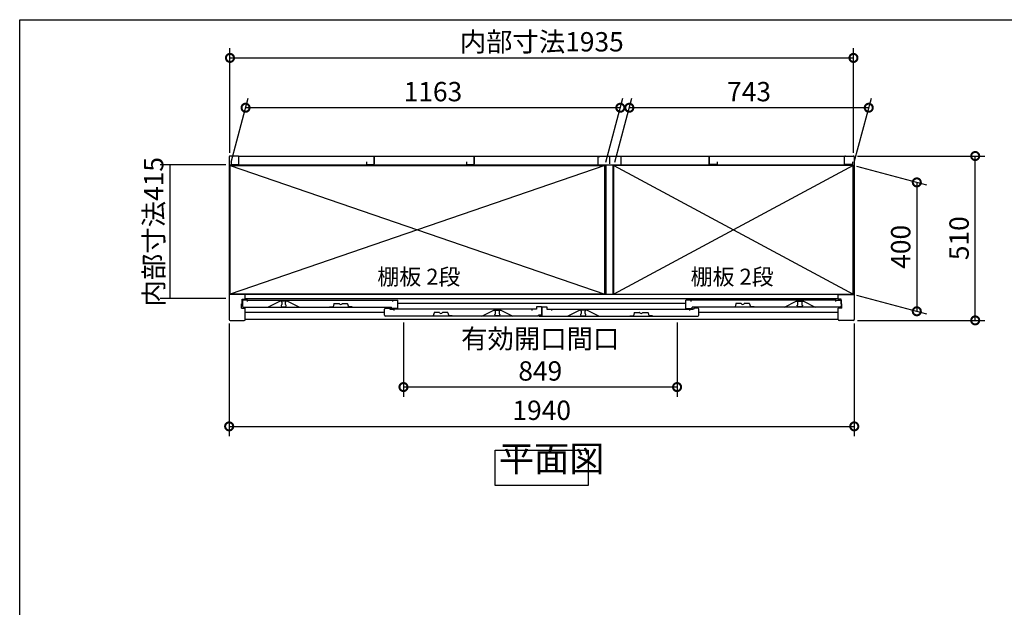
# Model space of a CAD drawing. Extents: x 70 to 8115, y 43 to 5705.
# Drawn here: x 70 to 3126, y 3882 to 5705 of the extents above; entities that cross this region are included whole.
import ezdxf

# ---------------------------------------------------------------- set-up
doc = ezdxf.new("R2010")
doc.units = 0
doc.header["$LTSCALE"] = 20
doc.header["$PDMODE"] = 3
doc.header["$PDSIZE"] = 2
doc.layers.get('0').update_dxf_attribs({"linetype": 'CONTINUOUS'})
doc.layers.get('DEFPOINTS').update_dxf_attribs({"linetype": 'CONTINUOUS'})
for name, color, linetype in [('仕様書枠', 230, 'CONTINUOUS'), ('寸法', 4, 'CONTINUOUS'), ('文字', 7, 'CONTINUOUS'), ('細線', 5, 'CONTINUOUS'), ('部品1', 7, 'CONTINUOUS')]:
    doc.layers.add(name, color=color, linetype=linetype)
doc.styles.add('STYLE1', font='isocp.shx', dxfattribs={"bigfont": 'bigfont.shx'})
doc.styles.add('STYLE2', font='MS PGothic.ttf')
doc.dimstyles.new('INABA_S20G', dxfattribs={"dimscale": 20, "dimtxt": 3, "dimasz": 2.5, "dimexe": 1.5, "dimexo": 0.5, "dimgap": 1, "dimtad": 3, "dimdec": 1, "dimdsep": 46, "dimtxsty": 'STYLE1', "dimblk1": 'DOTSMALL', "dimblk2": 'DOTSMALL', "dimsah": 1, "dimcen": 0, "dimclrt": 7, "dimadec": 0, "dimazin": 0, "dimtfac": 1, "dimtdec": 4, "dimtix": 1, "dimtmove": 0, "dimatfit": 3, "dimldrblk": 'DOTSMALL', "dimfxl": 1, "dimtolj": 1, "dimtzin": 0, "dimarcsym": 0})

# ---------------------------------------------------------------- blocks, each defined once
blk = doc.blocks.new('_DOTSMALL')
at = {"color": 0, "linetype": 'ByBlock', "ltscale": 50, "const_width": 0.5}
blk.add_lwpolyline([(-0.0625, 0, 1), (0.0625, 0, 1)], format="xyb", close=True, dxfattribs=at)
blk = doc.blocks.new('*D12')
at = {"layer": 'DEFPOINTS', "color": 0, "ltscale": 50}
for p in [(1261.1, 4774.8), (2110.1, 4774.8), (1261.1, 4564.9)]:
    blk.add_point(p, dxfattribs=at)
at = {"layer": '寸法', "color": 0, "lineweight": -2, "ltscale": 50}
for p, q in [((1261.1, 4764.8), (1261.1, 4534.9)), ((2110.1, 4764.8), (2110.1, 4534.9)), ((2110.1, 4564.9), (1261.1, 4564.9))]:
    blk.add_line(p, q, dxfattribs=at)
at = {"layer": '寸法', "color": 0, "lineweight": -2, "ltscale": 50, "xscale": 50, "yscale": 50, "zscale": 50, "rotation": 180}
blk.add_blockref('_DOTSMALL', (1261.1, 4564.9), dxfattribs=at)
at = {"layer": '寸法', "color": 0, "lineweight": -2, "ltscale": 50, "xscale": 50, "yscale": 50, "zscale": 50}
blk.add_blockref('_DOTSMALL', (2110.1, 4564.9), dxfattribs=at)
at = {"layer": '寸法', "color": 7, "ltscale": 50, "insert": (1685.6, 4664.9), "char_height": 60, "attachment_point": 5, "style": 'STYLE1'}
blk.add_mtext('\\A1;有効開口間口\\P849', dxfattribs=at)
blk = doc.blocks.new('*D13')
at = {"layer": 'DEFPOINTS', "color": 0, "ltscale": 50}
for p in [(2660.1, 5281.8), (3035.4, 5281.8), (2660.1, 4771.8)]:
    blk.add_point(p, dxfattribs=at)
at = {"layer": '寸法', "color": 0, "lineweight": -2, "ltscale": 50}
for p, q in [((2670.1, 5281.8), (3065.4, 5281.8)), ((3035.4, 4771.8), (3035.4, 5281.8)), ((2670.1, 4771.8), (3065.4, 4771.8))]:
    blk.add_line(p, q, dxfattribs=at)
at = {"layer": '寸法', "color": 0, "lineweight": -2, "ltscale": 50, "xscale": 50, "yscale": 50, "zscale": 50}
for p, rotation in [((3035.4, 5281.8), 90), ((3035.4, 4771.8), 270)]:
    blk.add_blockref('_DOTSMALL', p, dxfattribs=dict(at, rotation=rotation))
at = {"layer": '寸法', "color": 7, "ltscale": 50, "insert": (2985.4, 5026.8), "char_height": 60, "attachment_point": 5, "rotation": 90, "style": 'STYLE1'}
blk.add_mtext('\\A1;510', dxfattribs=at)
blk = doc.blocks.new('*D3')
at = {"layer": 'DEFPOINTS', "color": 0, "ltscale": 50}
for p in [(771, 5431.6), (723.1, 5252.8), (1886.1, 5252.8)]:
    blk.add_point(p, dxfattribs=at)
at = {"layer": '寸法', "color": 0, "lineweight": -2, "ltscale": 50}
for p, q in [((725.8, 5262.8), (779.1, 5461.6)), ((1888.8, 5262.8), (1942.1, 5461.6)), ((1934, 5431.6), (771, 5431.6))]:
    blk.add_line(p, q, dxfattribs=at)
at = {"layer": '寸法', "color": 0, "lineweight": -2, "ltscale": 50, "xscale": 50, "yscale": 50, "zscale": 50, "rotation": 180}
blk.add_blockref('_DOTSMALL', (771, 5431.6), dxfattribs=at)
at = {"layer": '寸法', "color": 0, "lineweight": -2, "ltscale": 50, "xscale": 50, "yscale": 50, "zscale": 50}
blk.add_blockref('_DOTSMALL', (1934, 5431.6), dxfattribs=at)
at = {"layer": '寸法', "color": 7, "ltscale": 50, "insert": (1352.5, 5481.6), "char_height": 60, "attachment_point": 5, "style": 'STYLE1'}
blk.add_mtext('\\A1;1163', dxfattribs=at)
blk = doc.blocks.new('*D8')
at = {"layer": 'DEFPOINTS', "color": 0, "ltscale": 50}
for p in [(2657.1, 5252.8), (2657.1, 4852.8), (2854.2, 4800)]:
    blk.add_point(p, dxfattribs=at)
at = {"layer": '寸法', "color": 0, "lineweight": -2, "ltscale": 50}
for p, q in [((2667.1, 5250.2), (2884.2, 5192)), ((2854.2, 5200), (2854.2, 4800)), ((2667.1, 4850.2), (2884.2, 4792))]:
    blk.add_line(p, q, dxfattribs=at)
at = {"layer": '寸法', "color": 0, "lineweight": -2, "ltscale": 50, "xscale": 50, "yscale": 50, "zscale": 50}
for p, rotation in [((2854.2, 5200), 90), ((2854.2, 4800), 270)]:
    blk.add_blockref('_DOTSMALL', p, dxfattribs=dict(at, rotation=rotation))
at = {"layer": '寸法', "color": 7, "ltscale": 50, "insert": (2804.2, 5000), "char_height": 60, "attachment_point": 5, "rotation": 90, "style": 'STYLE1'}
blk.add_mtext('\\A1;400', dxfattribs=at)
blk = doc.blocks.new('*D9')
at = {"layer": 'DEFPOINTS', "color": 0, "ltscale": 50}
for p in [(1962, 5431.6), (1914.1, 5252.8), (2657.1, 5252.8)]:
    blk.add_point(p, dxfattribs=at)
at = {"layer": '寸法', "color": 0, "lineweight": -2, "ltscale": 50}
for p, q in [((1916.8, 5262.8), (1970.1, 5461.6)), ((2659.8, 5262.8), (2713.1, 5461.6)), ((2705, 5431.6), (1962, 5431.6))]:
    blk.add_line(p, q, dxfattribs=at)
at = {"layer": '寸法', "color": 0, "lineweight": -2, "ltscale": 50, "xscale": 50, "yscale": 50, "zscale": 50, "rotation": 180}
blk.add_blockref('_DOTSMALL', (1962, 5431.6), dxfattribs=at)
at = {"layer": '寸法', "color": 0, "lineweight": -2, "ltscale": 50, "xscale": 50, "yscale": 50, "zscale": 50}
blk.add_blockref('_DOTSMALL', (2705, 5431.6), dxfattribs=at)
at = {"layer": '寸法', "color": 7, "ltscale": 50, "insert": (2333.5, 5481.6), "char_height": 60, "attachment_point": 5, "style": 'STYLE1'}
blk.add_mtext('\\A1;743', dxfattribs=at)
blk = doc.blocks.new('*D10')
at = {"layer": 'DEFPOINTS', "color": 0, "ltscale": 50}
for p in [(720.1, 4771.8), (2660.1, 4771.8), (2660.1, 4442.9)]:
    blk.add_point(p, dxfattribs=at)
at = {"layer": '寸法', "color": 0, "lineweight": -2, "ltscale": 50}
for p, q in [((720.1, 4761.8), (720.1, 4412.9)), ((2660.1, 4761.8), (2660.1, 4412.9)), ((720.1, 4442.9), (2660.1, 4442.9))]:
    blk.add_line(p, q, dxfattribs=at)
at = {"layer": '寸法', "color": 0, "lineweight": -2, "ltscale": 50, "xscale": 50, "yscale": 50, "zscale": 50, "rotation": 180}
blk.add_blockref('_DOTSMALL', (720.1, 4442.9), dxfattribs=at)
at = {"layer": '寸法', "color": 0, "lineweight": -2, "ltscale": 50, "xscale": 50, "yscale": 50, "zscale": 50}
blk.add_blockref('_DOTSMALL', (2660.1, 4442.9), dxfattribs=at)
at = {"layer": '寸法', "color": 7, "ltscale": 50, "insert": (1690.1, 4492.9), "char_height": 60, "attachment_point": 5, "style": 'STYLE1'}
blk.add_mtext('\\A1;1940', dxfattribs=at)
blk = doc.blocks.new('*D11')
at = {"layer": 'DEFPOINTS', "color": 0, "ltscale": 50}
for p in [(720.1, 5254.3), (535.9, 4839.3), (720.1, 4839.3)]:
    blk.add_point(p, dxfattribs=at)
at = {"layer": '寸法', "color": 0, "lineweight": -2, "ltscale": 50}
for p, q in [((710.1, 5254.3), (505.9, 5254.3)), ((535.9, 5254.3), (535.9, 4839.3)), ((710.1, 4839.3), (505.9, 4839.3))]:
    blk.add_line(p, q, dxfattribs=at)
at = {"layer": '寸法', "color": 7, "ltscale": 50, "insert": (485.9, 5046.8), "char_height": 60, "attachment_point": 5, "rotation": 90, "style": 'STYLE1'}
blk.add_mtext('\\A1;内部寸法415', dxfattribs=at)
blk = doc.blocks.new('*D58')
at = {"layer": 'DEFPOINTS', "color": 0, "ltscale": 50}
for p in [(2657.6, 5586.2), (722.6, 5281.8), (2657.6, 5281.8)]:
    blk.add_point(p, dxfattribs=at)
at = {"layer": '寸法', "color": 0, "lineweight": -2, "ltscale": 50}
for p, q in [((722.6, 5291.8), (722.6, 5616.2)), ((2657.6, 5291.8), (2657.6, 5616.2)), ((722.6, 5586.2), (2657.6, 5586.2))]:
    blk.add_line(p, q, dxfattribs=at)
at = {"layer": '寸法', "color": 0, "lineweight": -2, "ltscale": 50, "xscale": 50, "yscale": 50, "zscale": 50, "rotation": 180}
blk.add_blockref('_DOTSMALL', (722.6, 5586.2), dxfattribs=at)
at = {"layer": '寸法', "color": 0, "lineweight": -2, "ltscale": 50, "xscale": 50, "yscale": 50, "zscale": 50}
blk.add_blockref('_DOTSMALL', (2657.6, 5586.2), dxfattribs=at)
at = {"layer": '寸法', "color": 7, "ltscale": 50, "insert": (1690.1, 5636.2), "char_height": 60, "attachment_point": 5, "style": 'STYLE1'}
blk.add_mtext('\\A1;内部寸法1935', dxfattribs=at)

msp = doc.modelspace()

# ---------------------------------------------------------------- linework, layer by layer
at = {"layer": '仕様書枠', "ltscale": 50}
for p, q in [((70, 5704.8), (8113.6, 5704.8)), ((70, 152), (70, 5704.8))]:
    msp.add_line(p, q, dxfattribs=at)
at = {"layer": '細線', "ltscale": 50}
for p, q in [((1886.15, 5252.83), (723.15, 4852.83)), ((723.15, 5252.83), (1886.15, 4852.83)), ((1914.15, 5252.83), (2657.15, 4852.83)), ((2657.15, 5252.83), (1914.15, 4852.83)), ((2610.15, 4851.83), (770.15, 4851.83)), ((2610.15, 4838.83), (770.15, 4838.83)), ((881.25, 4831.83), (881.25, 4831.11)), ((883.25, 4828.83), (883.25, 4820.83)), ((895.25, 4820.83), (895.25, 4828.83)), ((897.25, 4831.11), (897.25, 4831.83)), ((1914.15, 4852.83), (2657.15, 4852.83)), ((2483.05, 4831.11), (2483.05, 4831.83)), ((2485.05, 4820.83), (2485.05, 4828.83)), ((2497.05, 4828.83), (2497.05, 4820.83)), ((2499.05, 4831.83), (2499.05, 4831.11)), ((881.25, 4818.55), (881.25, 4816.83)), ((884.25, 4813.83), (894.25, 4813.83)), ((897.25, 4816.83), (897.25, 4818.55)), ((2136.85, 4824.33), (1243.45, 4824.33)), ((1544.35, 4803.11), (1544.35, 4803.83)), ((1546.35, 4792.83), (1546.35, 4800.83)), ((1558.35, 4800.83), (1558.35, 4792.83)), ((1560.35, 4803.83), (1560.35, 4803.11)), ((1810.95, 4803.83), (1810.95, 4803.11)), ((1812.95, 4800.83), (1812.95, 4792.83)), ((1824.95, 4792.83), (1824.95, 4800.83)), ((1826.95, 4803.11), (1826.95, 4803.83)), ((2483.05, 4816.83), (2483.05, 4818.55)), ((2496.05, 4813.83), (2486.05, 4813.83)), ((2499.05, 4818.55), (2499.05, 4816.83)), ((1202.45, 4796.33), (770.15, 4796.33)), ((1544.35, 4788.83), (1544.35, 4790.55)), ((1557.35, 4785.83), (1547.35, 4785.83)), ((1560.35, 4790.55), (1560.35, 4788.83)), ((1810.95, 4790.55), (1810.95, 4788.83)), ((1813.95, 4785.83), (1823.95, 4785.83)), ((1826.95, 4788.83), (1826.95, 4790.55)), ((2610.15, 4796.33), (2177.85, 4796.33))]:
    msp.add_line(p, q, dxfattribs=at)
for centre, radius, start, end in [((881.55, 4831.11), 0.3, 180, 262.50528), ((881.25, 4828.83), 2, 0, 82.50528), ((897.25, 4828.83), 2, 97.49472, 180), ((896.95, 4831.11), 0.3, 277.49472, 0), ((2483.35, 4831.11), 0.3, 180, 262.50528), ((2483.05, 4828.83), 2, 0, 82.50528), ((2499.05, 4828.83), 2, 97.49472, 180), ((2498.75, 4831.11), 0.3, 277.49472, 0), ((881.55, 4818.55), 0.3, 97.49472, 180), ((884.25, 4816.83), 3, 180, 270), ((881.25, 4820.83), 2, 277.49472, 0), ((894.25, 4816.83), 3, 270, 0), ((897.25, 4820.83), 2, 180, 262.50528), ((896.95, 4818.55), 0.3, 0, 82.50528), ((1544.65, 4803.11), 0.3, 180, 262.50528), ((1544.35, 4800.83), 2, 0, 82.50528), ((1560.35, 4800.83), 2, 97.49472, 180), ((1560.05, 4803.11), 0.3, 277.49472, 0), ((1811.25, 4803.11), 0.3, 180, 262.50528), ((1810.95, 4800.83), 2, 0, 82.50528), ((1826.95, 4800.83), 2, 97.49472, 180), ((1826.65, 4803.11), 0.3, 277.49472, 0), ((2483.35, 4818.55), 0.3, 97.49472, 180), ((2486.05, 4816.83), 3, 180, 270), ((2483.05, 4820.83), 2, 277.49472, 0), ((2496.05, 4816.83), 3, 270, 0), ((2499.05, 4820.83), 2, 180, 262.50528), ((2498.75, 4818.55), 0.3, 0, 82.50528), ((1544.65, 4790.55), 0.3, 97.49472, 180), ((1547.35, 4788.83), 3, 180, 270), ((1544.35, 4792.83), 2, 277.49472, 0), ((1557.35, 4788.83), 3, 270, 0), ((1560.35, 4792.83), 2, 180, 262.50528), ((1560.05, 4790.55), 0.3, 0, 82.50528), ((1811.25, 4790.55), 0.3, 97.49472, 180), ((1813.95, 4788.83), 3, 180, 270), ((1810.95, 4792.83), 2, 277.49472, 0), ((1823.95, 4788.83), 3, 270, 0), ((1826.95, 4792.83), 2, 180, 262.50528), ((1826.65, 4790.55), 0.3, 0, 82.50528)]:
    msp.add_arc(centre, radius, start, end, dxfattribs=at)
at = {"layer": '部品1', "ltscale": 50}
for p, q in [((720.15, 5278.83), (720.15, 4774.83)), ((747.15, 5281.83), (723.15, 5281.83)), ((726.15, 5263.83), (726.15, 5255.83)), ((750.15, 5255.83), (750.15, 5281.83)), ((750.15, 5281.83), (2630.15, 5281.83)), ((750.15, 5258.33), (750.15, 5278.83)), ((1146.15, 5263.83), (1146.15, 5255.83)), ((1170.15, 5281.83), (1170.15, 5257.33)), ((1170.15, 5255.83), (1170.15, 5281.83)), ((1456.15, 5263.83), (1456.15, 5255.83)), ((1480.15, 5255.83), (1480.15, 5281.83)), ((1480.15, 5281.83), (1480.15, 5257.33)), ((1864.65, 5279.83), (1864.65, 5254.83)), ((1864.65, 5279.83), (1870.65, 5279.83)), ((1900.15, 5281.83), (1900.15, 5257.33)), ((1900.15, 5281.83), (1900.15, 5257.33)), ((1935.65, 5279.83), (1929.65, 5279.83)), ((1935.65, 5279.83), (1935.65, 5254.83)), ((2210.15, 5281.83), (2210.15, 5257.33)), ((2210.15, 5255.83), (2210.15, 5281.83)), ((2234.15, 5263.83), (2234.15, 5255.83)), ((2630.15, 5255.83), (2630.15, 5281.83)), ((2630.15, 5258.33), (2630.15, 5278.83)), ((2633.15, 5281.83), (2657.15, 5281.83)), ((2654.15, 5263.83), (2654.15, 5255.83)), ((2660.15, 5278.83), (2660.15, 4774.83)), ((1889.15, 5253.33), (723.15, 5253.33)), ((723.15, 4852.83), (723.15, 5253.33)), ((723.15, 5252.83), (1886.15, 5252.83)), ((726.15, 5255.83), (750.15, 5255.83)), ((751.65, 5253.33), (751.65, 5252.83)), ((1146.15, 5255.83), (1170.15, 5255.83)), ((1456.15, 5255.83), (1480.15, 5255.83)), ((1864.65, 5254.83), (1935.65, 5254.83)), ((1886.15, 4852.83), (1886.15, 5252.83)), ((1889.15, 5254.83), (1889.15, 4852.83)), ((1911.15, 5254.83), (1911.15, 4852.83)), ((2657.15, 5253.33), (1911.15, 5253.33)), ((1914.15, 4852.83), (1914.15, 5252.83)), ((2657.15, 5252.83), (1914.15, 5252.83)), ((2234.15, 5255.83), (2210.15, 5255.83)), ((2628.65, 5253.33), (2628.65, 5252.83)), ((2654.15, 5255.83), (2630.15, 5255.83)), ((2657.15, 4852.83), (2657.15, 5253.33)), ((770.15, 4851.83), (720.15, 4851.83)), ((1886.15, 4852.83), (723.15, 4852.83)), ((760.75, 4823.33), (760.75, 4837.83)), ((760.75, 4837.83), (770.15, 4837.83)), ((761.25, 4834.83), (761.25, 4815.83)), ((777.25, 4834.83), (761.25, 4834.83)), ((770.15, 4837.83), (770.15, 4851.83)), ((777.25, 4834.83), (1243.45, 4834.83)), ((777.25, 4830.33), (777.25, 4834.83)), ((878.25, 4831.83), (841.25, 4812.83)), ((900.25, 4831.83), (878.25, 4831.83)), ((937.25, 4812.83), (900.25, 4831.83)), ((1889.15, 4852.83), (1911.15, 4852.83)), ((2603.05, 4834.83), (2136.85, 4834.83)), ((2136.85, 4808.83), (2136.85, 4834.83)), ((2152.85, 4834.83), (2152.85, 4830.33)), ((2443.05, 4812.83), (2480.05, 4831.83)), ((2480.05, 4831.83), (2502.05, 4831.83)), ((2502.05, 4831.83), (2539.05, 4812.83)), ((2603.05, 4830.33), (2603.05, 4834.83)), ((2603.05, 4834.83), (2619.05, 4834.83)), ((2610.15, 4851.83), (2660.15, 4851.83)), ((2610.15, 4837.83), (2610.15, 4851.83)), ((2619.55, 4837.83), (2610.15, 4837.83)), ((2619.05, 4834.83), (2619.05, 4815.83)), ((2619.55, 4823.33), (2619.55, 4837.83)), ((758.75, 4809.83), (758.75, 4823.33)), ((758.75, 4823.33), (760.75, 4823.33)), ((758.75, 4809.83), (770.15, 4809.83)), ((764.25, 4812.83), (1224.05, 4812.83)), ((770.15, 4774.83), (770.15, 4809.83)), ((1674.35, 4806.83), (1221.35, 4806.83)), ((1504.35, 4784.83), (1541.35, 4803.83)), ((1541.35, 4803.83), (1563.35, 4803.83)), ((1563.35, 4803.83), (1600.35, 4784.83)), ((1705.95, 4806.83), (2158.95, 4806.83)), ((1807.95, 4803.83), (1770.95, 4784.83)), ((1829.95, 4803.83), (1807.95, 4803.83)), ((1866.95, 4784.83), (1829.95, 4803.83)), ((2136.85, 4808.83), (2156.85, 4808.83)), ((2616.05, 4812.83), (2156.85, 4812.83)), ((2177.85, 4787.83), (2177.85, 4806.83)), ((2610.15, 4774.83), (2610.15, 4809.83)), ((2621.55, 4809.83), (2610.15, 4809.83)), ((2621.55, 4823.33), (2619.55, 4823.33)), ((2621.55, 4809.83), (2621.55, 4823.33)), ((723.15, 4771.83), (767.15, 4771.83)), ((2610.15, 4774.83), (770.15, 4774.83)), ((1680.35, 4784.83), (1205.45, 4784.83)), ((1681.95, 4784.83), (2174.85, 4784.83)), ((2657.15, 4771.83), (2613.15, 4771.83))]:
    msp.add_line(p, q, dxfattribs=at)
at = {"layer": '部品1'}
for p, q in [((1227.45, 4834.83), (1227.45, 4830.33)), ((1243.45, 4808.83), (1243.45, 4834.83)), ((1031.35, 4813.83), (1042.35, 4813.83)), ((1044.86, 4823.46), (1042.35, 4813.83)), ((1045.35, 4823.83), (1061.74, 4823.83)), ((1070.96, 4823.83), (1087.35, 4823.83)), ((1087.83, 4823.46), (1090.35, 4813.83)), ((1101.35, 4813.83), (1090.35, 4813.83)), ((1202.45, 4787.83), (1202.45, 4806.83)), ((1205.45, 4809.83), (1218.45, 4809.83)), ((1218.45, 4809.83), (1218.45, 4806.83)), ((1218.45, 4806.83), (1218.45, 4806.83)), ((1218.45, 4806.83), (1230.85, 4806.83)), ((1224.05, 4808.83), (1224.05, 4812.83)), ((1243.45, 4808.83), (1224.05, 4808.83)), ((1231.45, 4806.83), (1231.45, 4802.33)), ((1659.35, 4806.83), (1659.35, 4802.33)), ((1674.35, 4806.83), (1659.95, 4806.83)), ((1674.35, 4813.83), (1674.35, 4806.83)), ((1689.35, 4813.83), (1674.35, 4813.83)), ((1689.35, 4813.83), (1689.35, 4788.33)), ((1690.95, 4813.83), (1705.95, 4813.83)), ((1690.95, 4813.83), (1690.95, 4786.03)), ((1705.95, 4813.83), (1705.95, 4806.83)), ((1705.95, 4806.83), (1705.95, 4806.83)), ((1705.95, 4806.83), (1705.95, 4806.83)), ((1705.95, 4806.83), (1720.35, 4806.83)), ((1720.95, 4806.83), (1720.95, 4802.33)), ((2148.85, 4806.83), (2148.85, 4802.33)), ((2161.85, 4806.83), (2149.45, 4806.83)), ((2156.85, 4808.83), (2156.85, 4812.83)), ((2161.85, 4809.83), (2161.85, 4806.83)), ((2174.85, 4809.83), (2161.85, 4809.83)), ((2278.95, 4813.83), (2289.95, 4813.83)), ((2292.46, 4823.46), (2289.95, 4813.83)), ((2309.34, 4823.83), (2292.95, 4823.83)), ((2334.95, 4823.83), (2318.56, 4823.83)), ((2335.43, 4823.46), (2337.95, 4813.83)), ((2348.95, 4813.83), (2337.95, 4813.83)), ((1342.4, 4785.83), (1353.4, 4785.83)), ((1355.92, 4795.46), (1353.4, 4785.83)), ((1372.79, 4795.83), (1356.4, 4795.83)), ((1398.4, 4795.83), (1382.01, 4795.83)), ((1398.88, 4795.46), (1401.4, 4785.83)), ((1412.4, 4785.83), (1401.4, 4785.83)), ((1680.35, 4784.83), (1680.35, 4788.33)), ((1689.35, 4788.33), (1680.35, 4788.33)), ((1681.95, 4786.03), (1690.95, 4786.03)), ((1681.95, 4784.83), (1681.95, 4786.03)), ((1963.65, 4785.83), (1974.65, 4785.83)), ((1977.16, 4795.46), (1974.65, 4785.83)), ((1977.65, 4795.83), (1994.04, 4795.83)), ((2003.26, 4795.83), (2019.65, 4795.83)), ((2020.13, 4795.46), (2022.65, 4785.83)), ((2033.65, 4785.83), (2022.65, 4785.83))]:
    msp.add_line(p, q, dxfattribs=at)
at = {"layer": '部品1', "ltscale": 50}
msp.add_lwpolyline([(1545.84, 4368.86), (1834.46, 4368.86), (1834.46, 4259.29), (1545.84, 4259.29)], close=True, dxfattribs=at)
for centre, start, end in [((723.15, 5278.83), 90, 180), ((747.15, 5278.83), 0, 90), ((2633.15, 5278.83), 90, 180), ((2657.15, 5278.83), 0, 90), ((764.25, 4815.83), 180, 270), ((2616.05, 4815.83), 270, 0), ((723.15, 4774.83), 180, 270), ((767.15, 4774.83), 270, 0), ((2613.15, 4774.83), 180, 270), ((2657.15, 4774.83), 270, 0)]:
    msp.add_arc(centre, 3, start, end, dxfattribs=at)
at = {"layer": '部品1'}
for centre, radius, start, end in [((1045.35, 4823.33), 0.5, 90, 165.34939), ((1061.74, 4823.33), 0.5, 33.05573, 90), ((1066.35, 4826.33), 5, 213.05573, 326.94427), ((1070.96, 4823.33), 0.5, 90, 146.94427), ((1087.35, 4823.33), 0.5, 14.65061, 90), ((1205.45, 4806.83), 3, 90, 180), ((2174.85, 4806.83), 3, 0, 90), ((2292.95, 4823.33), 0.5, 90, 165.34939), ((2309.34, 4823.33), 0.5, 33.05573, 90), ((2313.95, 4826.33), 5, 213.05573, 326.94427), ((2318.56, 4823.33), 0.5, 90, 146.94427), ((2334.95, 4823.33), 0.5, 14.65061, 90), ((1205.45, 4787.83), 3, 180, 270), ((1356.4, 4795.33), 0.5, 90, 165.34939), ((1372.79, 4795.33), 0.5, 33.05573, 90), ((1377.4, 4798.33), 5, 213.05573, 326.94427), ((1382.01, 4795.33), 0.5, 90, 146.94427), ((1398.4, 4795.33), 0.5, 14.65061, 90), ((1977.65, 4795.33), 0.5, 90, 165.34939), ((1994.04, 4795.33), 0.5, 33.05573, 90), ((1998.65, 4798.33), 5, 213.05573, 326.94427), ((2003.26, 4795.33), 0.5, 90, 146.94427), ((2019.65, 4795.33), 0.5, 14.65061, 90), ((2174.85, 4787.83), 3, 270, 0)]:
    msp.add_arc(centre, radius, start, end, dxfattribs=at)

# ---------------------------------------------------------------- texts
at = {"layer": '文字', "color": 7, "ltscale": 50, "style": 'STYLE2'}
for p in [(1179.98, 4882.16), (2152.22, 4882.16)]:
    msp.add_text('棚板 2段', height=50, dxfattribs=at).set_placement(p)
at = {"layer": '部品1', "color": 7, "ltscale": 50, "insert": (1557, 4277.98), "char_height": 80, "attachment_point": 7, "style": 'STYLE1'}
msp.add_mtext('平面図', dxfattribs=at)

# ---------------------------------------------------------------- dimensions: what is measured, and where the dimension line sits
at = {"layer": '寸法', "ltscale": 50}
dim = msp.add_linear_dim(base=(2657.65, 5586.2), p1=(722.65, 5281.83), p2=(2657.65, 5281.83), text='内部寸法<>', dimstyle='INABA_S20G', dxfattribs=at)
dim.commit()
dim.dimension.update_dxf_attribs({"geometry": '*D58', "text_midpoint": (1690.15, 5636.2)})
for base, p1, p2, picture, middle in [((771.04, 5431.55), (1886.15, 5252.83), (723.15, 5252.83), '*D3', (1352.54, 5481.55)), ((1962.04, 5431.55), (2657.15, 5252.83), (1914.15, 5252.83), '*D9', (2333.54, 5481.55))]:
    dim = msp.add_linear_dim(base=base, p1=p1, p2=p2, dimstyle='INABA_S20G', dxfattribs=at)
    dim.commit()
    dim.dimension.update_dxf_attribs({"geometry": picture, "text_midpoint": middle})
dim = msp.add_linear_dim(base=(3035.42, 5281.83), p1=(2660.15, 4771.83), p2=(2660.15, 5281.83), angle=90, dimstyle='INABA_S20G', override={"dimtdec": 1, "dimtix": 0}, dxfattribs=at)
dim.commit()
dim.dimension.update_dxf_attribs({"geometry": '*D13', "text_midpoint": (2985.42, 5026.83)})
dim = msp.add_linear_dim(base=(535.85, 4839.33), p1=(720.15, 5254.33), p2=(720.15, 4839.33), angle=90, text='内部寸法<>', dimstyle='INABA_S20G', dxfattribs=at)
dim.commit()
dim.dimension.update_dxf_attribs({"geometry": '*D11', "text_midpoint": (485.85, 5046.83)})
dim = msp.add_linear_dim(base=(2854.18, 4800.04), p1=(2657.15, 5252.83), p2=(2657.15, 4852.83), angle=90, dimstyle='INABA_S20G', dxfattribs=at)
dim.commit()
dim.dimension.update_dxf_attribs({"geometry": '*D8', "text_midpoint": (2854.18, 5000.04), "dimtype": 160})
dim = msp.add_linear_dim(base=(2660.15, 4442.95), p1=(720.15, 4771.83), p2=(2660.15, 4771.83), dimstyle='INABA_S20G', override={"dimtmove": 2}, dxfattribs=at)
dim.commit()
dim.dimension.update_dxf_attribs({"geometry": '*D10', "text_midpoint": (1690.15, 4492.95)})
dim = msp.add_linear_dim(base=(1261.15, 4564.93), p1=(2110.15, 4774.83), p2=(1261.15, 4774.83), text='有効開口間口\\P<>', dimstyle='INABA_S20G', override={"dimtmove": 2}, dxfattribs=at)
dim.commit()
dim.dimension.update_dxf_attribs({"geometry": '*D12', "text_midpoint": (1685.65, 4664.93)})

doc.saveas('drawing.dxf')
